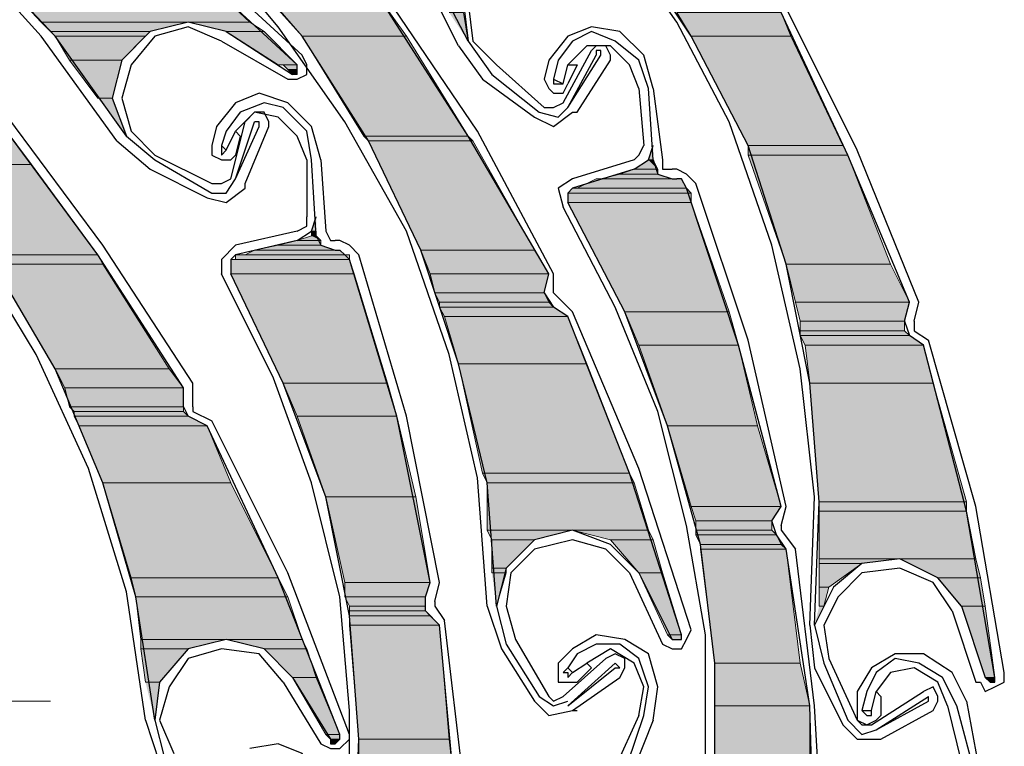
# Model space of a CAD drawing. Units: inches. Extents: x 10 to 4598, y 10 to 832.
# Drawn here: x 264 to 299, y 621 to 647 of the extents above; entities that cross this region are included whole.
import ezdxf

# ---------------------------------------------------------------- set-up
doc = ezdxf.new("R2010")
doc.units = ezdxf.units.IN
doc.header["$MEASUREMENT"] = 0
doc.layers.add('Layer 1', color=7, linetype='Continuous')

# ---------------------------------------------------------------- blocks, each defined once
blk = doc.blocks.new('block 174')
at = {"layer": 'Layer 1', "true_color": 0xffffff}
for points in [[(262.502, 648.927), (264.834, 646.427), (272.168, 646.427)], [(262.502, 648.927), (269.501, 648.927), (272.168, 646.427)], [(273, 647.094), (274.001, 645.928), (277.667, 645.928)], [(273, 647.094), (276.834, 647.094), (277.667, 645.928)], [(279.167, 646.761), (279.668, 646.761), (279.835, 645.761)], [(287.167, 646.761), (287.667, 645.928), (291.167, 645.928)], [(287.167, 646.761), (290.833, 646.761), (291.167, 645.928)], [(264.834, 646.427), (265.168, 646.093), (268.668, 646.093)], [(264.834, 646.427), (270.002, 646.427), (268.668, 646.093)], [(270.002, 646.427), (271.335, 646.093), (272.668, 646.093)], [(270.002, 646.427), (272.168, 646.427), (272.668, 646.093)], [(265.168, 646.093), (265.335, 645.928), (268.502, 645.928)], [(265.168, 646.093), (268.668, 646.093), (268.502, 645.928)], [(271.335, 646.093), (273.167, 644.927), (273.834, 644.927)], [(271.335, 646.093), (272.668, 646.093), (273.834, 644.927)], [(265.335, 645.928), (265.835, 645.094), (267.668, 645.094)], [(265.335, 645.928), (268.502, 645.928), (267.668, 645.094)], [(274.001, 645.928), (276.167, 642.427), (279.835, 642.427)], [(274.001, 645.928), (277.667, 645.928), (279.835, 642.427)], [(287.667, 645.928), (289.666, 642.094), (293, 642.094)], [(287.667, 645.928), (291.167, 645.928), (293, 642.094)], [(265.835, 645.094), (266.835, 643.761), (267.335, 643.761)], [(265.835, 645.094), (267.668, 645.094), (267.335, 643.761)], [(273.334, 644.927), (273.501, 644.76), (273.834, 644.76)], [(273.334, 644.927), (273.834, 644.927), (273.834, 644.76)], [(273.501, 644.76), (273.668, 644.593), (273.834, 644.593)], [(273.501, 644.76), (273.834, 644.76), (273.834, 644.593)], [(266.835, 643.761), (267.335, 643.761), (267.834, 642.427)], [(259.335, 642.761), (260.668, 641.428), (264.502, 641.428)], [(259.335, 642.761), (263.501, 642.761), (264.502, 641.428)], [(276.167, 642.427), (276.334, 642.261), (280, 642.261)], [(276.167, 642.427), (279.835, 642.427), (280, 642.261)], [(276.334, 642.261), (278.168, 638.428), (282.167, 638.428)], [(276.334, 642.261), (280, 642.261), (282.167, 638.428)], [(286.334, 642.094), (286.167, 641.595), (286.334, 641.595)], [(289.666, 642.094), (289.666, 641.761), (293.167, 641.761)], [(289.666, 642.094), (293, 642.094), (293.167, 641.761)], [(286.167, 641.595), (285.667, 641.261), (286.501, 641.261)], [(286.167, 641.595), (286.334, 641.595), (286.501, 641.261)], [(289.666, 641.761), (291, 637.927), (294.667, 637.927)], [(289.666, 641.761), (293.167, 641.761), (294.667, 637.927)], [(260.668, 641.428), (263.002, 638.261), (266.835, 638.261)], [(260.668, 641.428), (264.502, 641.428), (266.835, 638.261)], [(285.667, 641.261), (285.167, 641.094), (286.501, 641.094)], [(285.667, 641.261), (286.501, 641.261), (286.501, 641.094)], [(284.333, 640.927), (283.667, 640.594), (287.5, 640.594)], [(284.333, 640.927), (287.333, 640.927), (287.5, 640.594)], [(285.167, 641.094), (284.5, 640.927), (287, 640.927)], [(285.167, 641.094), (286.501, 641.094), (287, 640.927)], [(283.5, 640.594), (283.334, 640.428), (287.667, 640.428)], [(283.5, 640.594), (287.5, 640.594), (287.667, 640.428)], [(283.334, 640.428), (283.334, 640.095), (287.667, 640.095)], [(283.334, 640.428), (287.667, 640.428), (287.667, 640.095)], [(283.334, 640.095), (285.334, 636.262), (289, 636.262)], [(283.334, 640.095), (287.667, 640.095), (289, 636.262)], [(274.5, 639.594), (274.334, 639.094), (274.5, 639.094)], [(274.334, 639.094), (274.334, 638.928), (274.5, 638.928)], [(274.334, 639.094), (274.5, 639.094), (274.5, 638.928)], [(273.834, 638.761), (273.167, 638.595), (274.667, 638.595)], [(274.334, 638.928), (273.834, 638.761), (274.667, 638.761)], [(273.834, 638.761), (274.667, 638.761), (274.667, 638.595)], [(274.334, 638.928), (274.5, 638.928), (274.667, 638.761)], [(272.334, 638.428), (272.001, 638.261), (275.501, 638.261)], [(273.167, 638.595), (272.334, 638.428), (275.168, 638.428)], [(272.334, 638.428), (275.334, 638.428), (275.501, 638.261)], [(273.167, 638.595), (274.667, 638.595), (275.168, 638.428)], [(278.168, 638.428), (278.5, 637.595), (282.667, 637.595)], [(278.168, 638.428), (282.167, 638.428), (282.667, 637.595)], [(263.002, 638.261), (263.169, 637.927), (267.002, 637.927)], [(263.002, 638.261), (266.835, 638.261), (267.002, 637.927)], [(271.502, 638.094), (271.502, 637.595), (275.834, 637.595)], [(271.502, 638.094), (275.668, 638.094), (275.834, 637.595)], [(271.667, 638.261), (271.667, 638.094), (275.668, 638.094)], [(271.667, 638.261), (275.668, 638.261), (275.668, 638.094)], [(263.169, 637.927), (265.335, 634.261), (269.334, 634.261)], [(263.169, 637.927), (267.002, 637.927), (269.334, 634.261)], [(291, 637.927), (291.333, 636.594), (295.333, 636.594)], [(291, 637.927), (294.667, 637.927), (295.333, 636.594)], [(271.502, 637.595), (273.334, 633.761), (277.001, 633.761)], [(271.502, 637.595), (275.834, 637.595), (277.001, 633.761)], [(278.5, 637.595), (278.667, 636.928), (282.501, 636.928)], [(278.5, 637.595), (282.667, 637.595), (282.501, 636.928)], [(278.667, 636.928), (278.834, 636.594), (282.667, 636.594)], [(278.667, 636.928), (282.501, 636.928), (282.667, 636.594)], [(278.834, 636.594), (278.834, 636.427), (282.833, 636.427)], [(278.834, 636.594), (282.667, 636.594), (282.833, 636.427)], [(278.834, 636.427), (279, 636.095), (283.334, 636.095)], [(278.834, 636.427), (282.833, 636.427), (283.334, 636.095)], [(291.333, 636.594), (291.5, 635.928), (295.166, 635.928)], [(291.333, 636.594), (295.333, 636.594), (295.166, 635.928)], [(279, 636.095), (279.501, 634.428), (284.001, 634.428)], [(279, 636.095), (283.334, 636.095), (284.001, 634.428)], [(285.334, 636.262), (285.833, 635.094), (289.334, 635.094)], [(285.334, 636.262), (289, 636.262), (289.334, 635.094)], [(291.5, 635.928), (291.5, 635.595), (295.166, 635.595)], [(291.5, 635.928), (295.166, 635.928), (295.166, 635.595)], [(291.5, 635.595), (291.5, 635.428), (295.333, 635.428)], [(291.5, 635.595), (295.166, 635.595), (295.333, 635.428)], [(291.5, 635.428), (291.667, 635.094), (295.833, 635.094)], [(291.5, 635.428), (295.333, 635.428), (295.833, 635.094)], [(285.833, 635.094), (286.833, 632.261), (290, 632.261)], [(285.833, 635.094), (289.334, 635.094), (290, 632.261)], [(291.667, 635.094), (291.833, 633.761), (296.167, 633.761)], [(291.667, 635.094), (295.833, 635.094), (296.167, 633.761)], [(265.335, 634.261), (265.668, 633.594), (269.835, 633.594)], [(265.335, 634.261), (269.334, 634.261), (269.835, 633.594)], [(279.501, 634.428), (280.334, 630.595), (285.5, 630.595)], [(279.501, 634.428), (284.001, 634.428), (285.5, 630.595)], [(265.668, 633.594), (265.835, 632.928), (269.835, 632.928)], [(265.668, 633.594), (269.835, 633.594), (269.835, 632.928)], [(273.334, 633.761), (273.834, 632.595), (277.334, 632.595)], [(273.334, 633.761), (277.001, 633.761), (277.334, 632.595)], [(291.833, 633.761), (292.166, 629.595), (297.333, 629.595)], [(291.833, 633.761), (296.167, 633.761), (297.333, 629.595)], [(265.835, 632.928), (266.001, 632.761), (269.835, 632.761)], [(265.835, 632.928), (269.835, 632.928), (269.835, 632.761)], [(266.001, 632.761), (266.001, 632.595), (270.002, 632.595)], [(266.001, 632.761), (269.835, 632.761), (270.002, 632.595)], [(266.001, 632.595), (266.168, 632.261), (270.668, 632.261)], [(266.001, 632.595), (270.002, 632.595), (270.668, 632.261)], [(273.834, 632.595), (274.834, 629.761), (278.001, 629.761)], [(273.834, 632.595), (277.334, 632.595), (278.001, 629.761)], [(266.168, 632.261), (267.002, 630.262), (271.502, 630.262)], [(266.168, 632.261), (270.668, 632.261), (271.502, 630.262)], [(286.833, 632.261), (287.667, 629.428), (290.833, 629.428)], [(286.833, 632.261), (290, 632.261), (290.833, 629.428)], [(280.334, 630.595), (280.5, 630.262), (285.667, 630.262)], [(280.334, 630.595), (285.5, 630.595), (285.667, 630.262)], [(267.002, 630.262), (268.001, 626.928), (273.167, 626.928)], [(267.002, 630.262), (271.502, 630.262), (273.167, 626.928)], [(280.5, 630.262), (280.5, 628.595), (286.167, 628.595)], [(280.5, 630.262), (285.667, 630.262), (286.167, 628.595)], [(274.834, 629.761), (275.501, 626.761), (278.5, 626.761)], [(274.834, 629.761), (278.001, 629.761), (278.5, 626.761)], [(287.667, 629.428), (287.834, 628.929), (290.5, 628.929)], [(287.667, 629.428), (290.833, 629.428), (290.5, 628.929)], [(292.166, 629.595), (292.166, 629.262), (297.333, 629.262)], [(292.166, 629.595), (297.333, 629.595), (297.333, 629.262)], [(292.166, 629.262), (292.166, 627.595), (297.665, 627.595)], [(292.166, 629.262), (297.333, 629.262), (297.665, 627.595)], [(287.834, 628.929), (287.834, 628.595), (290.5, 628.595)], [(287.834, 628.929), (290.5, 628.929), (290.5, 628.595)], [(280.5, 628.595), (280.667, 628.261), (282.167, 628.261)], [(280.5, 628.595), (283.5, 628.595), (282.167, 628.261)], [(283.5, 628.595), (284.834, 628.261), (286.334, 628.261)], [(283.5, 628.595), (286.167, 628.595), (286.334, 628.261)], [(287.834, 628.595), (287.834, 628.428), (290.667, 628.428)], [(287.834, 628.595), (290.5, 628.595), (290.667, 628.428)], [(287.834, 628.428), (288.001, 628.094), (290.833, 628.094)], [(287.834, 628.428), (290.667, 628.428), (290.833, 628.094)], [(280.667, 628.261), (280.667, 627.262), (281.168, 627.262)], [(280.667, 628.261), (282.167, 628.261), (281.168, 627.262)], [(284.834, 628.261), (285.833, 627.095), (286.667, 627.095)], [(284.834, 628.261), (286.334, 628.261), (286.667, 627.095)], [(288.001, 628.094), (288.001, 627.929), (291, 627.929)], [(288.001, 628.094), (290.833, 628.094), (291, 627.929)], [(288.001, 627.929), (288.5, 623.928), (291.5, 623.928)], [(288.001, 627.929), (291, 627.929), (291.5, 623.928)], [(292.166, 627.595), (292.166, 627.429), (293.666, 627.429)], [(292.166, 627.595), (294.999, 627.595), (293.666, 627.429)], [(292.166, 627.429), (292.166, 626.594), (292.5, 626.594)], [(292.166, 627.429), (293.666, 627.429), (292.5, 626.594)], [(294.999, 627.595), (296.332, 626.928), (297.832, 626.928)], [(294.999, 627.595), (297.665, 627.595), (297.832, 626.928)], [(280.667, 627.262), (280.667, 627.095), (281.168, 627.095)], [(280.667, 627.262), (281.168, 627.262), (281.168, 627.095)], [(280.667, 627.095), (281.168, 627.095), (280.834, 625.929)], [(285.833, 627.095), (286.833, 624.929), (287.333, 624.929)], [(285.833, 627.095), (286.667, 627.095), (287.333, 624.929)], [(268.001, 626.928), (268.168, 626.262), (273.501, 626.262)], [(268.001, 626.928), (273.167, 626.928), (273.501, 626.262)], [(275.501, 626.761), (275.501, 626.262), (278.335, 626.262)], [(275.501, 626.761), (278.5, 626.761), (278.335, 626.262)], [(296.332, 626.928), (297.166, 625.929), (297.999, 625.929)], [(296.332, 626.928), (297.832, 626.928), (297.999, 625.929)], [(268.168, 626.262), (268.335, 624.762), (274.001, 624.762)], [(268.168, 626.262), (273.501, 626.262), (274.001, 624.762)], [(275.501, 626.262), (275.668, 625.929), (278.335, 625.929)], [(275.501, 626.262), (278.335, 626.262), (278.335, 625.929)], [(292.166, 626.594), (292.166, 625.929), (292.333, 625.929)], [(292.166, 626.594), (292.5, 626.594), (292.333, 625.929)], [(275.668, 625.929), (275.668, 625.762), (278.335, 625.762)], [(275.668, 625.929), (278.335, 625.929), (278.335, 625.762)], [(292.166, 625.929), (292.333, 625.929), (292, 625.261)], [(297.166, 625.929), (297.999, 623.429), (298.333, 623.429)], [(297.166, 625.929), (297.999, 625.929), (298.333, 623.429)], [(275.668, 625.762), (275.668, 625.595), (278.5, 625.595)], [(275.668, 625.762), (278.335, 625.762), (278.5, 625.595)], [(275.668, 625.595), (275.668, 625.261), (278.834, 625.261)], [(275.668, 625.595), (278.5, 625.595), (278.834, 625.261)], [(275.668, 625.261), (276, 621.262), (279.167, 621.262)], [(275.668, 625.261), (278.834, 625.261), (279.167, 621.262)], [(286.833, 624.929), (287, 624.762), (287.333, 624.762)], [(286.833, 624.929), (287.333, 624.929), (287.333, 624.762)], [(268.335, 624.762), (268.335, 624.429), (270.002, 624.429)], [(268.335, 624.762), (271.335, 624.762), (270.002, 624.429)], [(271.335, 624.762), (272.668, 624.429), (274.168, 624.429)], [(271.335, 624.762), (274.001, 624.762), (274.168, 624.429)], [(268.335, 624.429), (268.502, 623.262), (269.001, 623.262)], [(268.335, 624.429), (270.002, 624.429), (269.001, 623.262)], [(272.668, 624.429), (273.668, 623.429), (274.5, 623.429)], [(272.668, 624.429), (274.168, 624.429), (274.5, 623.429)], [(288.5, 623.928), (288.5, 622.428), (291.833, 622.428)], [(288.5, 623.928), (291.5, 623.928), (291.833, 622.428)], [(268.502, 623.262), (269.001, 623.262), (268.834, 621.929)], [(273.668, 623.429), (274.834, 621.428), (275.334, 621.428)], [(273.668, 623.429), (274.5, 623.429), (275.334, 621.428)], [(297.999, 623.429), (298.166, 623.262), (298.333, 623.262)], [(297.999, 623.429), (298.333, 623.429), (298.333, 623.262)], [(288.5, 622.428), (288.5, 619.596), (291.833, 619.596)], [(288.5, 622.428), (291.833, 622.428), (291.833, 619.596)], [(274.834, 621.428), (275.001, 621.262), (275.334, 621.262)], [(274.834, 621.428), (275.334, 621.428), (275.334, 621.262)], [(275.001, 621.262), (275.001, 621.095), (275.168, 621.095)], [(275.001, 621.262), (275.334, 621.262), (275.168, 621.095)], [(276, 621.262), (276, 619.762), (279.334, 619.762)], [(276, 621.262), (279.167, 621.262), (279.334, 619.762)]]:
    blk.add_hatch(color=7, dxfattribs=at).paths.add_polyline_path(points)
h = blk.add_hatch(color=7, dxfattribs=at)
edge = h.paths.add_edge_path()
edge.add_spline(control_points=[(273.167, 644.927), (273.167, 644.927), (273.834, 644.927), (273.834, 644.927), (273.834, 644.927), (273.167, 644.927), (273.167, 644.927)], knot_values=[0, 0, 0, 0, 1, 1, 1, 2, 2, 2, 2], degree=3, periodic=1)
h = blk.add_hatch(color=7, dxfattribs=at)
edge = h.paths.add_edge_path()
edge.add_spline(control_points=[(273.668, 644.593), (273.668, 644.593), (273.834, 644.593), (273.834, 644.593), (273.834, 644.593), (273.668, 644.593), (273.668, 644.593)], knot_values=[0, 0, 0, 0, 1, 1, 1, 2, 2, 2, 2], degree=3, periodic=1)
h = blk.add_hatch(color=7, dxfattribs=at)
edge = h.paths.add_edge_path()
edge.add_spline(control_points=[(286.167, 641.595), (286.167, 641.595), (286.334, 641.595), (286.334, 641.595), (286.334, 641.595), (286.167, 641.595), (286.167, 641.595)], knot_values=[0, 0, 0, 0, 1, 1, 1, 2, 2, 2, 2], degree=3, periodic=1)
h = blk.add_hatch(color=7, dxfattribs=at)
edge = h.paths.add_edge_path()
edge.add_spline(control_points=[(286.167, 641.595), (286.167, 641.595), (286.334, 641.595), (286.334, 641.595), (286.334, 641.595), (286.167, 641.595), (286.167, 641.595)], knot_values=[0, 0, 0, 0, 1, 1, 1, 2, 2, 2, 2], degree=3, periodic=1)
h = blk.add_hatch(color=7, dxfattribs=at)
edge = h.paths.add_edge_path()
edge.add_spline(control_points=[(284.5, 640.927), (284.5, 640.927), (287.167, 640.927), (287.167, 640.927), (287.167, 640.927), (284.5, 640.927), (284.5, 640.927)], knot_values=[0, 0, 0, 0, 1, 1, 1, 2, 2, 2, 2], degree=3, periodic=1)
h = blk.add_hatch(color=7, dxfattribs=at)
edge = h.paths.add_edge_path()
edge.add_spline(control_points=[(283.667, 640.594), (283.667, 640.594), (287.5, 640.594), (287.5, 640.594), (287.5, 640.594), (283.667, 640.594), (283.667, 640.594)], knot_values=[0, 0, 0, 0, 1, 1, 1, 2, 2, 2, 2], degree=3, periodic=1)
h = blk.add_hatch(color=7, dxfattribs=at)
edge = h.paths.add_edge_path()
edge.add_spline(control_points=[(272.334, 638.428), (272.334, 638.428), (275.334, 638.428), (275.334, 638.428), (275.334, 638.428), (272.334, 638.428), (272.334, 638.428)], knot_values=[0, 0, 0, 0, 1, 1, 1, 2, 2, 2, 2], degree=3, periodic=1)
h = blk.add_hatch(color=7, dxfattribs=at)
edge = h.paths.add_edge_path()
edge.add_spline(control_points=[(271.667, 638.094), (271.667, 638.094), (275.668, 638.094), (275.668, 638.094), (275.668, 638.094), (271.667, 638.094), (271.667, 638.094)], knot_values=[0, 0, 0, 0, 1, 1, 1, 2, 2, 2, 2], degree=3, periodic=1)
h = blk.add_hatch(color=7, dxfattribs=at)
edge = h.paths.add_edge_path()
edge.add_spline(control_points=[(287, 624.762), (287, 624.762), (287.333, 624.762), (287.333, 624.762), (287.333, 624.762), (287, 624.762), (287, 624.762)], knot_values=[0, 0, 0, 0, 1, 1, 1, 2, 2, 2, 2], degree=3, periodic=1)
h = blk.add_hatch(color=7, dxfattribs=at)
edge = h.paths.add_edge_path()
edge.add_spline(control_points=[(287, 624.762), (287, 624.762), (287.333, 624.762), (287.333, 624.762), (287.333, 624.762), (287, 624.762), (287, 624.762)], knot_values=[0, 0, 0, 0, 1, 1, 1, 2, 2, 2, 2], degree=3, periodic=1)
h = blk.add_hatch(color=7, dxfattribs=at)
edge = h.paths.add_edge_path()
edge.add_spline(control_points=[(287, 624.762), (287, 624.762), (287.167, 624.762), (287.167, 624.762), (287.167, 624.762), (287, 624.762), (287, 624.762)], knot_values=[0, 0, 0, 0, 1, 1, 1, 2, 2, 2, 2], degree=3, periodic=1)
h = blk.add_hatch(color=7, dxfattribs=at)
edge = h.paths.add_edge_path()
edge.add_spline(control_points=[(287, 624.762), (287, 624.762), (287.167, 624.762), (287.167, 624.762), (287.167, 624.762), (287, 624.762), (287, 624.762)], knot_values=[0, 0, 0, 0, 1, 1, 1, 2, 2, 2, 2], degree=3, periodic=1)
h = blk.add_hatch(color=7, dxfattribs=at)
edge = h.paths.add_edge_path()
edge.add_spline(control_points=[(297.999, 623.429), (297.999, 623.429), (298.333, 623.429), (298.333, 623.429), (298.333, 623.429), (297.999, 623.429), (297.999, 623.429)], knot_values=[0, 0, 0, 0, 1, 1, 1, 2, 2, 2, 2], degree=3, periodic=1)
h = blk.add_hatch(color=7, dxfattribs=at)
edge = h.paths.add_edge_path()
edge.add_spline(control_points=[(297.999, 623.429), (297.999, 623.429), (298.333, 623.429), (298.333, 623.429), (298.333, 623.429), (297.999, 623.429), (297.999, 623.429)], knot_values=[0, 0, 0, 0, 1, 1, 1, 2, 2, 2, 2], degree=3, periodic=1)
h = blk.add_hatch(color=7, dxfattribs=at)
edge = h.paths.add_edge_path()
edge.add_spline(control_points=[(297.999, 623.429), (297.999, 623.429), (298.333, 623.429), (298.333, 623.429), (298.333, 623.429), (297.999, 623.429), (297.999, 623.429)], knot_values=[0, 0, 0, 0, 1, 1, 1, 2, 2, 2, 2], degree=3, periodic=1)
h = blk.add_hatch(color=7, dxfattribs=at)
edge = h.paths.add_edge_path()
edge.add_spline(control_points=[(297.999, 623.429), (297.999, 623.429), (298.333, 623.429), (298.333, 623.429), (298.333, 623.429), (297.999, 623.429), (297.999, 623.429)], knot_values=[0, 0, 0, 0, 1, 1, 1, 2, 2, 2, 2], degree=3, periodic=1)
h = blk.add_hatch(color=7, dxfattribs=at)
edge = h.paths.add_edge_path()
edge.add_spline(control_points=[(298.166, 623.262), (298.166, 623.262), (298.333, 623.262), (298.333, 623.262), (298.333, 623.262), (298.166, 623.262), (298.166, 623.262)], knot_values=[0, 0, 0, 0, 1, 1, 1, 2, 2, 2, 2], degree=3, periodic=1)
h = blk.add_hatch(color=7, dxfattribs=at)
edge = h.paths.add_edge_path()
edge.add_spline(control_points=[(275.001, 621.262), (275.001, 621.262), (275.334, 621.262), (275.334, 621.262), (275.334, 621.262), (275.001, 621.262), (275.001, 621.262)], knot_values=[0, 0, 0, 0, 1, 1, 1, 2, 2, 2, 2], degree=3, periodic=1)
h = blk.add_hatch(color=7, dxfattribs=at)
edge = h.paths.add_edge_path()
edge.add_spline(control_points=[(275.001, 621.262), (275.001, 621.262), (275.334, 621.262), (275.334, 621.262), (275.334, 621.262), (275.001, 621.262), (275.001, 621.262)], knot_values=[0, 0, 0, 0, 1, 1, 1, 2, 2, 2, 2], degree=3, periodic=1)
h = blk.add_hatch(color=7, dxfattribs=at)
edge = h.paths.add_edge_path()
edge.add_spline(control_points=[(275.001, 621.095), (275.001, 621.095), (275.168, 621.095), (275.168, 621.095), (275.168, 621.095), (275.001, 621.095), (275.001, 621.095)], knot_values=[0, 0, 0, 0, 1, 1, 1, 2, 2, 2, 2], degree=3, periodic=1)
at = {"layer": 'Layer 1', "color": 7, "lineweight": 25, "true_color": 0xffffff}
for points in [[(279.835, 645.761), (277.834, 649.594), (275.668, 653.26), (272.835, 656.427), (269.668, 659.427), (266.168, 661.926), (262.502, 663.927), (258.502, 665.592), (254.336, 666.593)], [(279.501, 645.594), (277.5, 649.594), (275.001, 653.427), (272.168, 656.76), (268.668, 659.76)], [(267.834, 642.427), (265.335, 645.928), (262.335, 649.093), (259.002, 651.927), (255.502, 654.261), (251.669, 656.093), (247.503, 657.426), (243.336, 658.26), (239.17, 658.593)], [(292, 625.261), (292.166, 629.595), (291.833, 633.761), (291, 637.927), (289.666, 642.094), (287.667, 645.928), (285.334, 649.427), (282.667, 652.761), (279.501, 655.759)], [(289, 642.928), (287.167, 646.427), (284.834, 649.761), (282.167, 652.761), (279.334, 655.427)], [(267.501, 642.261), (264.834, 645.928), (261.834, 649.26), (258.335, 652.093), (254.502, 654.426)], [(280.834, 625.929), (280.5, 630.262), (279.501, 634.428), (278.168, 638.428), (276.334, 642.261), (274.001, 645.928), (271.168, 649.093), (268.001, 652.093), (264.502, 654.593)], [(275.501, 642.928), (273.167, 646.26), (270.668, 649.26), (267.668, 651.927), (264.335, 654.261)], [(274.001, 645.261), (269.668, 649.26), (264.834, 652.761)], [(273.834, 644.927), (269.501, 648.927), (264.668, 652.427)], [(268.834, 621.929), (268.168, 626.262), (267.002, 630.262), (265.335, 634.261), (263.169, 637.927), (260.668, 641.428), (257.668, 644.428), (254.336, 647.261), (250.67, 649.427)], [(284.001, 648.594), (282.667, 649.26), (281.333, 649.26), (280.167, 648.427), (279.668, 647.094), (279.835, 645.761), (280.667, 644.593)], [(280.334, 648.094), (279.835, 647.094), (280, 645.761), (280.834, 644.927)], [(282.667, 637.595), (279.835, 642.427), (276.834, 647.094)], [(280.167, 642.594), (277.001, 647.261)], [(295.333, 636.594), (293.167, 641.761), (290.833, 646.761)], [(293.499, 641.927), (291, 646.927)], [(271.335, 646.093), (270.002, 646.427), (268.668, 646.093), (267.668, 645.094), (267.335, 643.761), (267.834, 642.427), (268.834, 641.595)], [(271.168, 645.761), (270.002, 646.26), (268.834, 645.928), (268.001, 644.927)], [(271.335, 646.093), (273.668, 644.593)], [(285.167, 646.093), (284.167, 646.26), (283.334, 645.928), (282.667, 645.094)], [(285.001, 645.761), (284.167, 646.093), (283.5, 645.761), (283, 645.094)], [(286.334, 644.094), (286, 645.261), (285.167, 646.093)], [(271.168, 645.761), (273.501, 644.428)], [(286.167, 644.094), (285.833, 645.094), (285.001, 645.761)], [(279.501, 645.594), (280.334, 644.428)], [(283.167, 643.594), (284.167, 645.427)], [(284.834, 645.594), (284.001, 645.594), (283.334, 644.927)], [(283.667, 643.26), (284.834, 645.094), (284.834, 645.261), (284.667, 645.594)], [(284.667, 645.594), (284.333, 645.594), (284.167, 645.427)], [(284.5, 645.261), (284.5, 645.427), (284.333, 645.427), (284.333, 645.261)], [(285.833, 644.094), (285.5, 644.927), (284.834, 645.594)], [(273.501, 644.428), (273.834, 644.428), (274.168, 644.593), (274.168, 644.927), (274.001, 645.261)], [(282.667, 645.094), (282.501, 644.428)], [(283, 645.094), (282.833, 644.428)], [(283.334, 643.427), (284.333, 645.261)], [(283.334, 643.427), (284.5, 645.261)], [(268.001, 644.927), (267.668, 643.761), (268.001, 642.594), (268.834, 641.761)], [(273.668, 644.593), (273.834, 644.76), (273.834, 644.927)], [(280.667, 644.593), (282.334, 643.26)], [(280.834, 644.927), (282.501, 643.427)], [(283.167, 644.261), (283.334, 644.927)], [(283.334, 644.927), (283.667, 644.927), (283.334, 644.261)], [(280.334, 644.428), (282.167, 643.095)], [(282.501, 644.428), (282.667, 644.094), (282.833, 643.927), (283.167, 643.927), (283.334, 644.261)], [(282.833, 644.428), (283.167, 644.261)], [(282.833, 644.428), (282.833, 644.261), (283.167, 644.261)], [(273.501, 643.594), (272.501, 643.927), (271.667, 643.594), (271.001, 642.761)], [(285.833, 644.094), (286, 642.094)], [(286.334, 641.595), (286.167, 644.094)], [(286.334, 644.094), (286.667, 641.595)], [(273.334, 643.427), (272.668, 643.594), (271.834, 643.26), (271.335, 642.594)], [(274.667, 641.595), (274.334, 642.761), (273.501, 643.594)], [(282.501, 643.427), (282.833, 643.427), (283.167, 643.594)], [(273.167, 643.095), (272.334, 643.26), (271.667, 642.594)], [(272.668, 643.26), (272.334, 643.26), (272.001, 642.928)], [(272.001, 640.761), (272.835, 642.761), (272.835, 642.928), (272.668, 643.26)], [(274.334, 641.595), (274.168, 642.594), (273.334, 643.427)], [(282.167, 643.095), (282.833, 642.761), (283.5, 643.26)], [(282.334, 643.26), (283, 643.095), (283.334, 643.427)], [(283.5, 643.26), (283.667, 643.26)], [(267.002, 638.595), (263.668, 643.095)], [(271.502, 640.927), (272.001, 642.928)], [(271.667, 640.927), (272.334, 642.928)], [(272.501, 642.761), (272.501, 642.928), (272.334, 642.928)], [(274.168, 641.595), (273.834, 642.427), (273.167, 643.095)], [(280.5, 625.929), (280.167, 630.429), (279.167, 634.762), (277.667, 639.094), (275.501, 642.928)], [(291.833, 625.261), (292, 629.761), (291.5, 634.261), (290.5, 638.595), (289, 642.928)], [(269.835, 633.594), (266.835, 638.261), (263.501, 642.761)], [(271.001, 642.761), (270.834, 642.094)], [(271.335, 642.594), (271.168, 642.094)], [(271.335, 641.927), (271.667, 642.594)], [(271.667, 640.927), (272.501, 642.761)], [(271.667, 642.594), (271.834, 642.427), (271.667, 641.761)], [(282.833, 637.595), (280.167, 642.594)], [(267.501, 642.261), (268.668, 641.261)], [(270.834, 642.094), (270.834, 641.761), (271.168, 641.595), (271.502, 641.595), (271.667, 641.761)], [(271.168, 642.094), (271.335, 641.927)], [(271.168, 642.094), (271.168, 641.761), (271.335, 641.927)], [(285.667, 641.261), (286.167, 641.595), (286.334, 642.094)], [(285.667, 641.595), (285.833, 641.761), (286, 642.094)], [(295.667, 636.594), (293.499, 641.927)], [(268.834, 641.761), (270.834, 640.761)], [(268.834, 641.595), (270.834, 640.428)], [(274.168, 641.595), (274.168, 639.594)], [(274.5, 638.928), (274.334, 641.595)], [(274.667, 641.595), (274.834, 639.094)], [(285.667, 641.595), (283.5, 640.927)], [(286.334, 641.595), (286.501, 641.094), (287, 640.927), (287.167, 640.927)], [(286.667, 641.595), (286.667, 641.261), (287, 641.261)], [(268.668, 641.261), (270.668, 640.261)], [(285.667, 641.261), (283.5, 640.594)], [(287.167, 641.261), (287, 641.261)], [(287.834, 640.761), (287.5, 641.094), (287.167, 641.261)], [(270.834, 640.428), (271.335, 640.428), (271.667, 640.927)], [(270.834, 640.761), (271.168, 640.761), (271.502, 640.927)], [(283.5, 640.927), (283, 640.594), (283.167, 639.928)], [(287.5, 640.594), (287.333, 640.927), (287.167, 640.927)], [(270.668, 640.261), (271.335, 640.095), (272.001, 640.594)], [(272.001, 640.594), (272.001, 640.761)], [(283.5, 640.594), (283.334, 640.428), (283.334, 640.095)], [(290.833, 629.428), (289.334, 635.094), (287.5, 640.594)], [(291, 629.428), (289.666, 635.261), (287.834, 640.761)], [(285.167, 607.262), (286.833, 611.097), (287.834, 615.263), (288.5, 619.596), (288.5, 623.928), (288.001, 628.094), (286.833, 632.261), (285.334, 636.262), (283.334, 640.095)], [(288.167, 624.929), (287.5, 628.762), (286.501, 632.761), (285.001, 636.427), (283.167, 639.928)], [(273.834, 638.761), (274.334, 639.094), (274.5, 639.594)], [(273.834, 639.094), (274.168, 639.261), (274.168, 639.594)], [(273.834, 639.094), (271.667, 638.595)], [(274.834, 639.094), (275.001, 638.761), (275.168, 638.761)], [(273.834, 638.761), (271.667, 638.261)], [(274.5, 638.928), (274.667, 638.595), (275.168, 638.428), (275.334, 638.428)], [(275.334, 638.761), (275.168, 638.761)], [(276, 638.261), (275.668, 638.595), (275.334, 638.761)], [(268.502, 621.929), (267.834, 626.429), (266.501, 630.761), (264.668, 634.762), (262.335, 638.595)], [(270.167, 633.761), (267.002, 638.595)], [(271.667, 638.595), (271.168, 638.094), (271.168, 637.595)], [(275.668, 638.094), (275.501, 638.261), (275.334, 638.428)], [(271.667, 638.261), (271.502, 638.094), (271.502, 637.595)], [(278.5, 626.761), (277.334, 632.595), (275.668, 638.094)], [(278.834, 626.761), (277.667, 632.595), (276, 638.261)], [(275.668, 622.263), (275.334, 626.262), (274.334, 630.262), (273, 633.928), (271.168, 637.595)], [(272.334, 604.763), (274.001, 608.596), (275.168, 612.762), (275.834, 617.095), (276, 621.262), (275.668, 625.595), (274.834, 629.761), (273.334, 633.761), (271.502, 637.595)], [(282.501, 636.928), (282.667, 637.595)], [(282.833, 636.928), (282.833, 637.595)], [(282.501, 636.928), (282.833, 636.427)], [(282.833, 636.928), (283, 636.761)], [(283, 636.761), (283.5, 636.262)], [(283.334, 636.095), (282.833, 636.427)], [(295.166, 635.928), (295.333, 636.594)], [(295.5, 635.928), (295.667, 636.594)], [(287.333, 624.929), (285.5, 630.595), (283.334, 636.095)], [(287.667, 625.096), (285.833, 630.761), (283.5, 636.262)], [(295.166, 635.928), (295.333, 635.428)], [(295.5, 635.928), (295.5, 635.595)], [(295.833, 635.094), (295.333, 635.428)], [(295.5, 635.595), (296, 635.261)], [(298.666, 623.596), (297.665, 629.428), (296, 635.261)], [(298.333, 623.429), (297.333, 629.262), (295.833, 635.094)], [(269.835, 632.928), (269.835, 633.594)], [(270.167, 632.928), (270.167, 633.761)], [(269.835, 632.928), (270.002, 632.595)], [(270.167, 632.928), (270.167, 632.761)], [(270.668, 632.261), (270.002, 632.595)], [(270.167, 632.761), (270.834, 632.428)], [(275.334, 621.428), (273.167, 626.928), (270.668, 632.261)], [(275.668, 621.428), (273.501, 627.095), (270.834, 632.428)], [(290.667, 628.428), (290.5, 628.929), (290.833, 629.428)], [(290.833, 628.762), (291, 629.428)], [(290.833, 628.762), (290.833, 628.595)], [(285.833, 627.095), (284.834, 628.094), (283.5, 628.595), (282.167, 628.261), (281.168, 627.262), (280.834, 625.929), (281.168, 624.595)], [(291, 627.929), (290.667, 628.428)], [(290.833, 628.595), (291.333, 627.929)], [(285.5, 627.095), (284.667, 627.929), (283.5, 628.261), (282.167, 627.929)], [(282.167, 627.929), (281.333, 627.095), (281.168, 625.929), (281.5, 624.762)], [(292, 616.763), (291.833, 622.428), (291, 627.929)], [(292, 622.428), (291.333, 627.929)], [(297.166, 625.929), (296.332, 626.928), (294.999, 627.595), (293.666, 627.429), (292.667, 626.594), (292, 625.261), (292.333, 623.928)], [(285.5, 627.095), (286.667, 624.595)], [(285.833, 627.095), (287, 624.762)], [(293.666, 627.095), (292.833, 626.262), (292.333, 625.261), (292.5, 624.095)], [(296.833, 625.762), (296.167, 626.761), (294.999, 627.262), (293.666, 627.095)], [(278.335, 625.762), (278.335, 626.262), (278.5, 626.761)], [(278.667, 626.095), (278.834, 626.761)], [(278.667, 626.095), (278.667, 625.929)], [(278.667, 625.929), (279, 625.428)], [(280.5, 625.929), (281.001, 624.429)], [(297.166, 625.929), (297.999, 623.429)], [(278.834, 625.261), (278.335, 625.762)], [(296.833, 625.762), (297.665, 623.262)], [(279.334, 614.095), (279.334, 619.762), (278.834, 625.261)], [(279.668, 619.762), (279, 625.428)], [(291.833, 625.261), (292, 623.763)], [(286.167, 624.262), (285.334, 624.762), (284.333, 624.929), (283.5, 624.429)], [(285.001, 607.262), (286.667, 611.429), (287.667, 615.929), (288.167, 620.429), (288.167, 624.929)], [(286.667, 624.595), (287, 624.429), (287.333, 624.429), (287.5, 624.762), (287.667, 625.096)], [(287, 624.762), (287.333, 624.762), (287.333, 624.929)], [(273.668, 623.429), (272.668, 624.429), (271.335, 624.762), (270.002, 624.429), (269.001, 623.262), (268.834, 621.929), (269.168, 620.596)], [(281.168, 624.595), (282.334, 622.762)], [(281.5, 624.762), (282.667, 622.762)], [(285.833, 624.095), (285.167, 624.595), (284.333, 624.595), (283.667, 624.262)], [(273.334, 623.262), (272.501, 624.262), (271.168, 624.429), (270.002, 624.095)], [(281.001, 624.429), (282.167, 622.595)], [(283.5, 624.429), (283, 623.928)], [(283.667, 624.262), (283.334, 623.763)], [(285.667, 623.928), (284.834, 624.429), (284.001, 623.928)], [(285.334, 624.095), (285.001, 624.262), (284.667, 624.095)], [(286.334, 621.929), (286.501, 623.095), (286.167, 624.262)], [(295.833, 624.262), (294.833, 624.262), (294, 623.763), (293.499, 622.929)], [(297.333, 622.595), (296.833, 623.596), (295.833, 624.262)], [(270.002, 624.095), (269.334, 623.095), (269.001, 621.929), (269.501, 620.763)], [(283, 623.928), (283, 623.262), (283.667, 623.262)], [(283.167, 622.762), (284.667, 624.095)], [(283.334, 622.428), (285.001, 623.928)], [(283.5, 622.263), (285.167, 623.429), (285.334, 623.763), (285.334, 624.095)], [(283.5, 623.596), (284.001, 623.928)], [(284.001, 623.928), (284.167, 623.763), (283.667, 623.262)], [(285.001, 623.763), (285.167, 623.763), (285.001, 623.928)], [(285.833, 622.096), (286, 623.095), (285.667, 623.928)], [(286, 622.096), (286.167, 623.095), (285.833, 624.095)], [(292.333, 623.928), (293.167, 621.929)], [(292.5, 624.095), (293.499, 621.929)], [(295.667, 623.928), (294.833, 624.095), (294.167, 623.596), (293.833, 622.929)], [(297, 622.428), (296.499, 623.429), (295.667, 623.928)], [(283.334, 623.763), (283.167, 623.596), (283.334, 623.596), (283.334, 623.429), (283.5, 623.596)], [(283.334, 623.763), (283.5, 623.596)], [(283.334, 622.428), (285.001, 623.763)], [(292, 623.763), (293, 621.762)], [(295.5, 623.763), (294.667, 623.596), (294.167, 622.929)], [(296.666, 622.428), (296.332, 623.262), (295.5, 623.763)], [(297.665, 623.262), (297.832, 623.262), (297.999, 622.929), (298.333, 623.095), (298.666, 623.262), (298.666, 623.596)], [(273.334, 623.262), (274.667, 621.095)], [(273.668, 623.429), (275.001, 621.262)], [(297.999, 623.429), (298.166, 623.262), (298.333, 623.262), (298.333, 623.429)], [(293.499, 622.929), (293.499, 622.263)], [(293.833, 622.929), (293.666, 622.263)], [(294, 621.762), (295.833, 622.929)], [(294, 622.263), (294.167, 622.929)], [(294.167, 622.929), (294.333, 622.762), (294.333, 622.096)], [(296.332, 622.762), (296.167, 623.095), (295.833, 622.929)], [(282.167, 622.595), (282.667, 622.096), (283.5, 622.263)], [(282.334, 622.762), (282.833, 622.428), (283.334, 622.595)], [(282.667, 622.762), (282.833, 622.595), (283.167, 622.762)], [(294.167, 621.595), (296, 622.762)], [(294.167, 621.595), (296, 622.595)], [(294.333, 621.262), (296.167, 622.263), (296.332, 622.595), (296.332, 622.762)], [(296, 622.595), (296, 622.762)], [(297.333, 622.595), (297.832, 619.928)], [(272.001, 604.93), (273.834, 609.096), (275.001, 613.429), (275.668, 617.763), (275.668, 622.263)], [(283.5, 622.263), (283.667, 622.263)], [(292.333, 616.763), (292, 622.428)], [(293.499, 622.263), (293.499, 621.929), (293.833, 621.762), (294.167, 621.929), (294.333, 622.096)], [(293.666, 622.263), (294, 622.263)], [(293.666, 622.263), (293.833, 622.096), (294, 622.096), (294, 622.263)], [(296.666, 622.428), (297.166, 620.429)], [(297.665, 619.928), (297, 622.428)], [(268.502, 621.929), (269.001, 620.429)], [(285.833, 622.096), (285.001, 620.262)], [(285.167, 619.596), (286, 622.096)], [(286.334, 621.929), (285.334, 619.429)], [(293.167, 621.929), (293.666, 621.428), (294.167, 621.595)], [(293.499, 621.929), (293.666, 621.762), (294, 621.762)], [(274.667, 621.095), (275.001, 620.929), (275.334, 620.929), (275.668, 621.262), (275.668, 621.428)], [(275.001, 621.262), (275.001, 621.095), (275.168, 621.095), (275.334, 621.262), (275.334, 621.428)], [(293, 621.762), (293.499, 621.262), (294.167, 621.262)], [(274.5, 619.928), (274.001, 620.763), (273.167, 621.095), (272.168, 620.929)], [(294.167, 621.262), (294.333, 621.262)]]:
    blk.add_lwpolyline(points, dxfattribs=at)
at = {"layer": 'Layer 1', "lineweight": 0}
for points in [[(262.502, 648.927), (264.834, 646.427), (272.168, 646.427)], [(262.502, 648.927), (269.501, 648.927), (272.168, 646.427)], [(273, 647.094), (274.001, 645.928), (277.667, 645.928)], [(273, 647.094), (276.834, 647.094), (277.667, 645.928)], [(279.167, 646.761), (279.668, 646.761), (279.835, 645.761)], [(287.167, 646.761), (287.667, 645.928), (291.167, 645.928)], [(287.167, 646.761), (290.833, 646.761), (291.167, 645.928)], [(264.834, 646.427), (265.168, 646.093), (268.668, 646.093)], [(264.834, 646.427), (270.002, 646.427), (268.668, 646.093)], [(270.002, 646.427), (271.335, 646.093), (272.668, 646.093)], [(270.002, 646.427), (272.168, 646.427), (272.668, 646.093)], [(265.168, 646.093), (265.335, 645.928), (268.502, 645.928)], [(265.168, 646.093), (268.668, 646.093), (268.502, 645.928)], [(271.335, 646.093), (273.167, 644.927), (273.834, 644.927)], [(271.335, 646.093), (272.668, 646.093), (273.834, 644.927)], [(265.335, 645.928), (265.835, 645.094), (267.668, 645.094)], [(265.335, 645.928), (268.502, 645.928), (267.668, 645.094)], [(274.001, 645.928), (276.167, 642.427), (279.835, 642.427)], [(274.001, 645.928), (277.667, 645.928), (279.835, 642.427)], [(287.667, 645.928), (289.666, 642.094), (293, 642.094)], [(287.667, 645.928), (291.167, 645.928), (293, 642.094)], [(265.835, 645.094), (266.835, 643.761), (267.335, 643.761)], [(265.835, 645.094), (267.668, 645.094), (267.335, 643.761)], [(273.167, 644.927), (273.834, 644.927)], [(273.334, 644.927), (273.501, 644.76), (273.834, 644.76)], [(273.334, 644.927), (273.834, 644.927), (273.834, 644.76)], [(273.501, 644.76), (273.668, 644.593), (273.834, 644.593)], [(273.501, 644.76), (273.834, 644.76), (273.834, 644.593)], [(266.835, 643.761), (267.335, 643.761), (267.834, 642.427)], [(259.335, 642.761), (260.668, 641.428), (264.502, 641.428)], [(259.335, 642.761), (263.501, 642.761), (264.502, 641.428)], [(276.167, 642.427), (276.334, 642.261), (280, 642.261)], [(276.167, 642.427), (279.835, 642.427), (280, 642.261)], [(276.334, 642.261), (278.168, 638.428), (282.167, 638.428)], [(276.334, 642.261), (280, 642.261), (282.167, 638.428)], [(286.334, 642.094), (286.167, 641.595), (286.334, 641.595)], [(289.666, 642.094), (289.666, 641.761), (293.167, 641.761)], [(289.666, 642.094), (293, 642.094), (293.167, 641.761)], [(286.167, 641.595), (285.667, 641.261), (286.501, 641.261)], [(286.167, 641.595), (286.334, 641.595), (286.501, 641.261)], [(289.666, 641.761), (291, 637.927), (294.667, 637.927)], [(289.666, 641.761), (293.167, 641.761), (294.667, 637.927)], [(260.668, 641.428), (263.002, 638.261), (266.835, 638.261)], [(260.668, 641.428), (264.502, 641.428), (266.835, 638.261)], [(285.667, 641.261), (285.167, 641.094), (286.501, 641.094)], [(285.667, 641.261), (286.501, 641.261), (286.501, 641.094)], [(284.333, 640.927), (283.667, 640.594), (287.5, 640.594)], [(284.5, 640.927), (284.333, 640.927), (287.333, 640.927)], [(284.333, 640.927), (287.333, 640.927), (287.5, 640.594)], [(285.167, 641.094), (284.5, 640.927), (287, 640.927)], [(284.5, 640.927), (287.167, 640.927)], [(284.5, 640.927), (287.333, 640.927)], [(285.167, 641.094), (286.501, 641.094), (287, 640.927)], [(283.5, 640.594), (283.334, 640.428), (287.667, 640.428)], [(283.667, 640.594), (283.5, 640.594), (287.5, 640.594)], [(283.5, 640.594), (287.5, 640.594), (287.667, 640.428)], [(283.334, 640.428), (283.334, 640.095), (287.667, 640.095)], [(283.334, 640.428), (287.667, 640.428), (287.667, 640.095)], [(283.334, 640.095), (285.334, 636.262), (289, 636.262)], [(283.334, 640.095), (287.667, 640.095), (289, 636.262)], [(274.5, 639.594), (274.334, 639.094), (274.5, 639.094)], [(274.334, 639.094), (274.334, 638.928), (274.5, 638.928)], [(274.334, 639.094), (274.5, 639.094), (274.5, 638.928)], [(273.834, 638.761), (273.167, 638.595), (274.667, 638.595)], [(274.334, 638.928), (273.834, 638.761), (274.667, 638.761)], [(273.834, 638.761), (274.667, 638.761), (274.667, 638.595)], [(274.334, 638.928), (274.5, 638.928), (274.667, 638.761)], [(272.334, 638.428), (272.001, 638.261), (275.501, 638.261)], [(273.167, 638.595), (272.334, 638.428), (275.168, 638.428)], [(272.334, 638.428), (275.334, 638.428)], [(272.334, 638.428), (275.334, 638.428), (275.501, 638.261)], [(273.167, 638.595), (274.667, 638.595), (275.168, 638.428)], [(278.168, 638.428), (278.5, 637.595), (282.667, 637.595)], [(278.168, 638.428), (282.167, 638.428), (282.667, 637.595)], [(263.002, 638.261), (263.169, 637.927), (267.002, 637.927)], [(263.002, 638.261), (266.835, 638.261), (267.002, 637.927)], [(271.667, 638.094), (271.502, 638.094), (275.668, 638.094)], [(271.502, 638.094), (271.502, 637.595), (275.834, 637.595)], [(271.502, 638.094), (275.668, 638.094), (275.834, 637.595)], [(272.001, 638.261), (271.667, 638.261), (275.668, 638.261)], [(271.667, 638.261), (271.667, 638.094), (275.668, 638.094)], [(271.667, 638.261), (275.668, 638.261), (275.668, 638.094)], [(272.001, 638.261), (275.668, 638.261)], [(263.169, 637.927), (265.335, 634.261), (269.334, 634.261)], [(263.169, 637.927), (267.002, 637.927), (269.334, 634.261)], [(291, 637.927), (291.333, 636.594), (295.333, 636.594)], [(291, 637.927), (294.667, 637.927), (295.333, 636.594)], [(271.502, 637.595), (273.334, 633.761), (277.001, 633.761)], [(271.502, 637.595), (275.834, 637.595), (277.001, 633.761)], [(278.5, 637.595), (278.667, 636.928), (282.501, 636.928)], [(278.5, 637.595), (282.667, 637.595), (282.501, 636.928)], [(278.667, 636.928), (278.834, 636.594), (282.667, 636.594)], [(278.667, 636.928), (282.501, 636.928), (282.667, 636.594)], [(278.834, 636.594), (278.834, 636.427), (282.833, 636.427)], [(278.834, 636.594), (282.667, 636.594), (282.833, 636.427)], [(278.834, 636.427), (279, 636.095), (283.334, 636.095)], [(278.834, 636.427), (282.833, 636.427), (283.334, 636.095)], [(291.333, 636.594), (291.5, 635.928), (295.166, 635.928)], [(291.333, 636.594), (295.333, 636.594), (295.166, 635.928)], [(279, 636.095), (279.501, 634.428), (284.001, 634.428)], [(279, 636.095), (283.334, 636.095), (284.001, 634.428)], [(285.334, 636.262), (285.833, 635.094), (289.334, 635.094)], [(285.334, 636.262), (289, 636.262), (289.334, 635.094)], [(291.5, 635.928), (291.5, 635.595), (295.166, 635.595)], [(291.5, 635.928), (295.166, 635.928), (295.166, 635.595)], [(291.5, 635.595), (291.5, 635.428), (295.333, 635.428)], [(291.5, 635.595), (295.166, 635.595), (295.333, 635.428)], [(291.5, 635.428), (291.667, 635.094), (295.833, 635.094)], [(291.5, 635.428), (295.333, 635.428), (295.833, 635.094)], [(285.833, 635.094), (286.833, 632.261), (290, 632.261)], [(285.833, 635.094), (289.334, 635.094), (290, 632.261)], [(291.667, 635.094), (291.833, 633.761), (296.167, 633.761)], [(291.667, 635.094), (295.833, 635.094), (296.167, 633.761)], [(265.335, 634.261), (265.668, 633.594), (269.835, 633.594)], [(265.335, 634.261), (269.334, 634.261), (269.835, 633.594)], [(279.501, 634.428), (280.334, 630.595), (285.5, 630.595)], [(279.501, 634.428), (284.001, 634.428), (285.5, 630.595)], [(265.668, 633.594), (265.835, 632.928), (269.835, 632.928)], [(265.668, 633.594), (269.835, 633.594), (269.835, 632.928)], [(273.334, 633.761), (273.834, 632.595), (277.334, 632.595)], [(273.334, 633.761), (277.001, 633.761), (277.334, 632.595)], [(291.833, 633.761), (292.166, 629.595), (297.333, 629.595)], [(291.833, 633.761), (296.167, 633.761), (297.333, 629.595)], [(265.835, 632.928), (266.001, 632.761), (269.835, 632.761)], [(265.835, 632.928), (269.835, 632.928), (269.835, 632.761)], [(266.001, 632.761), (266.001, 632.595), (270.002, 632.595)], [(266.001, 632.761), (269.835, 632.761), (270.002, 632.595)], [(266.001, 632.595), (266.168, 632.261), (270.668, 632.261)], [(266.001, 632.595), (270.002, 632.595), (270.668, 632.261)], [(273.834, 632.595), (274.834, 629.761), (278.001, 629.761)], [(273.834, 632.595), (277.334, 632.595), (278.001, 629.761)], [(266.168, 632.261), (267.002, 630.262), (271.502, 630.262)], [(266.168, 632.261), (270.668, 632.261), (271.502, 630.262)], [(286.833, 632.261), (287.667, 629.428), (290.833, 629.428)], [(286.833, 632.261), (290, 632.261), (290.833, 629.428)], [(280.334, 630.595), (280.5, 630.262), (285.667, 630.262)], [(280.334, 630.595), (285.5, 630.595), (285.667, 630.262)], [(267.002, 630.262), (268.001, 626.928), (273.167, 626.928)], [(267.002, 630.262), (271.502, 630.262), (273.167, 626.928)], [(280.5, 630.262), (280.5, 628.595), (286.167, 628.595)], [(280.5, 630.262), (285.667, 630.262), (286.167, 628.595)], [(274.834, 629.761), (275.501, 626.761), (278.5, 626.761)], [(274.834, 629.761), (278.001, 629.761), (278.5, 626.761)], [(287.667, 629.428), (287.834, 628.929), (290.5, 628.929)], [(287.667, 629.428), (290.833, 629.428), (290.5, 628.929)], [(292.166, 629.595), (292.166, 629.262), (297.333, 629.262)], [(292.166, 629.595), (297.333, 629.595), (297.333, 629.262)], [(292.166, 629.262), (292.166, 627.595), (297.665, 627.595)], [(292.166, 629.262), (297.333, 629.262), (297.665, 627.595)], [(287.834, 628.929), (287.834, 628.595), (290.5, 628.595)], [(287.834, 628.929), (290.5, 628.929), (290.5, 628.595)], [(280.5, 628.595), (280.667, 628.261), (282.167, 628.261)], [(280.5, 628.595), (283.5, 628.595), (282.167, 628.261)], [(283.5, 628.595), (284.834, 628.261), (286.334, 628.261)], [(283.5, 628.595), (286.167, 628.595), (286.334, 628.261)], [(287.834, 628.595), (287.834, 628.428), (290.667, 628.428)], [(287.834, 628.595), (290.5, 628.595), (290.667, 628.428)], [(287.834, 628.428), (288.001, 628.094), (290.833, 628.094)], [(287.834, 628.428), (290.667, 628.428), (290.833, 628.094)], [(280.667, 628.261), (280.667, 627.262), (281.168, 627.262)], [(280.667, 628.261), (282.167, 628.261), (281.168, 627.262)], [(284.834, 628.261), (285.833, 627.095), (286.667, 627.095)], [(284.834, 628.261), (286.334, 628.261), (286.667, 627.095)], [(288.001, 628.094), (288.001, 627.929), (291, 627.929)], [(288.001, 628.094), (290.833, 628.094), (291, 627.929)], [(288.001, 627.929), (288.5, 623.928), (291.5, 623.928)], [(288.001, 627.929), (291, 627.929), (291.5, 623.928)], [(292.166, 627.595), (292.166, 627.429), (293.666, 627.429)], [(292.166, 627.595), (294.999, 627.595), (293.666, 627.429)], [(292.166, 627.429), (292.166, 626.594), (292.5, 626.594)], [(292.166, 627.429), (293.666, 627.429), (292.5, 626.594)], [(294.999, 627.595), (296.332, 626.928), (297.832, 626.928)], [(294.999, 627.595), (297.665, 627.595), (297.832, 626.928)], [(280.667, 627.262), (280.667, 627.095), (281.168, 627.095)], [(280.667, 627.262), (281.168, 627.262), (281.168, 627.095)], [(280.667, 627.095), (281.168, 627.095), (280.834, 625.929)], [(285.833, 627.095), (286.833, 624.929), (287.333, 624.929)], [(285.833, 627.095), (286.667, 627.095), (287.333, 624.929)], [(268.001, 626.928), (268.168, 626.262), (273.501, 626.262)], [(268.001, 626.928), (273.167, 626.928), (273.501, 626.262)], [(275.501, 626.761), (275.501, 626.262), (278.335, 626.262)], [(275.501, 626.761), (278.5, 626.761), (278.335, 626.262)], [(296.332, 626.928), (297.166, 625.929), (297.999, 625.929)], [(296.332, 626.928), (297.832, 626.928), (297.999, 625.929)], [(268.168, 626.262), (268.335, 624.762), (274.001, 624.762)], [(268.168, 626.262), (273.501, 626.262), (274.001, 624.762)], [(275.501, 626.262), (275.668, 625.929), (278.335, 625.929)], [(275.501, 626.262), (278.335, 626.262), (278.335, 625.929)], [(292.166, 626.594), (292.166, 625.929), (292.333, 625.929)], [(292.166, 626.594), (292.5, 626.594), (292.333, 625.929)], [(275.668, 625.929), (275.668, 625.762), (278.335, 625.762)], [(275.668, 625.929), (278.335, 625.929), (278.335, 625.762)], [(292.166, 625.929), (292.333, 625.929), (292, 625.261)], [(297.166, 625.929), (297.999, 623.429), (298.333, 623.429)], [(297.166, 625.929), (297.999, 625.929), (298.333, 623.429)], [(275.668, 625.762), (275.668, 625.595), (278.5, 625.595)], [(275.668, 625.762), (278.335, 625.762), (278.5, 625.595)], [(275.668, 625.595), (275.668, 625.261), (278.834, 625.261)], [(275.668, 625.595), (278.5, 625.595), (278.834, 625.261)], [(275.668, 625.261), (276, 621.262), (279.167, 621.262)], [(275.668, 625.261), (278.834, 625.261), (279.167, 621.262)], [(286.833, 624.929), (287, 624.762), (287.333, 624.762)], [(286.833, 624.929), (287.333, 624.929), (287.333, 624.762)], [(268.335, 624.762), (268.335, 624.429), (270.002, 624.429)], [(268.335, 624.762), (271.335, 624.762), (270.002, 624.429)], [(271.335, 624.762), (272.668, 624.429), (274.168, 624.429)], [(271.335, 624.762), (274.001, 624.762), (274.168, 624.429)], [(287, 624.762), (287.333, 624.762), (287.167, 624.762)], [(268.335, 624.429), (268.502, 623.262), (269.001, 623.262)], [(268.335, 624.429), (270.002, 624.429), (269.001, 623.262)], [(272.668, 624.429), (273.668, 623.429), (274.5, 623.429)], [(272.668, 624.429), (274.168, 624.429), (274.5, 623.429)], [(288.5, 623.928), (288.5, 622.428), (291.833, 622.428)], [(288.5, 623.928), (291.5, 623.928), (291.833, 622.428)], [(268.502, 623.262), (269.001, 623.262), (268.834, 621.929)], [(273.668, 623.429), (274.834, 621.428), (275.334, 621.428)], [(273.668, 623.429), (274.5, 623.429), (275.334, 621.428)], [(297.999, 623.429), (298.166, 623.262), (298.333, 623.262)], [(297.999, 623.429), (298.333, 623.429), (298.333, 623.262)], [(288.5, 622.428), (288.5, 619.596), (291.833, 619.596)], [(288.5, 622.428), (291.833, 622.428), (291.833, 619.596)], [(274.834, 621.428), (275.001, 621.262), (275.334, 621.262)], [(274.834, 621.428), (275.334, 621.428), (275.334, 621.262)], [(275.001, 621.262), (275.001, 621.095), (275.168, 621.095)], [(275.001, 621.262), (275.334, 621.262), (275.168, 621.095)], [(276, 621.262), (276, 619.762), (279.334, 619.762)], [(276, 621.262), (279.167, 621.262), (279.334, 619.762)]]:
    blk.add_lwpolyline(points, dxfattribs=at)
at = {"layer": 'Layer 1', "color": 7, "lineweight": 13, "true_color": 0xffffff}
blk.add_lwpolyline([(204.172, 622.595), (265.168, 622.595)], dxfattribs=at)
blk.add_lwpolyline([(204.172, 622.595), (265.168, 622.595)], dxfattribs=at)
at = {"layer": 'Layer 1', "lineweight": 0}
for points in [[(273.167, 644.927), (273.167, 644.927), (273.834, 644.927), (273.834, 644.927), (273.834, 644.927), (273.167, 644.927), (273.167, 644.927)], [(273.668, 644.593), (273.668, 644.593), (273.834, 644.593), (273.834, 644.593), (273.834, 644.593), (273.668, 644.593), (273.668, 644.593)], [(286.167, 641.595), (286.167, 641.595), (286.334, 641.595), (286.334, 641.595), (286.334, 641.595), (286.167, 641.595), (286.167, 641.595)], [(286.167, 641.595), (286.167, 641.595), (286.334, 641.595), (286.334, 641.595), (286.334, 641.595), (286.167, 641.595), (286.167, 641.595)], [(284.5, 640.927), (284.5, 640.927), (287.167, 640.927), (287.167, 640.927), (287.167, 640.927), (284.5, 640.927), (284.5, 640.927)], [(283.667, 640.594), (283.667, 640.594), (287.5, 640.594), (287.5, 640.594), (287.5, 640.594), (283.667, 640.594), (283.667, 640.594)], [(272.334, 638.428), (272.334, 638.428), (275.334, 638.428), (275.334, 638.428), (275.334, 638.428), (272.334, 638.428), (272.334, 638.428)], [(271.667, 638.094), (271.667, 638.094), (275.668, 638.094), (275.668, 638.094), (275.668, 638.094), (271.667, 638.094), (271.667, 638.094)], [(287, 624.762), (287, 624.762), (287.333, 624.762), (287.333, 624.762), (287.333, 624.762), (287, 624.762), (287, 624.762)], [(287, 624.762), (287, 624.762), (287.333, 624.762), (287.333, 624.762), (287.333, 624.762), (287, 624.762), (287, 624.762)], [(287, 624.762), (287, 624.762), (287.167, 624.762), (287.167, 624.762), (287.167, 624.762), (287, 624.762), (287, 624.762)], [(287, 624.762), (287, 624.762), (287.167, 624.762), (287.167, 624.762), (287.167, 624.762), (287, 624.762), (287, 624.762)], [(297.999, 623.429), (297.999, 623.429), (298.333, 623.429), (298.333, 623.429), (298.333, 623.429), (297.999, 623.429), (297.999, 623.429)], [(297.999, 623.429), (297.999, 623.429), (298.333, 623.429), (298.333, 623.429), (298.333, 623.429), (297.999, 623.429), (297.999, 623.429)], [(297.999, 623.429), (297.999, 623.429), (298.333, 623.429), (298.333, 623.429), (298.333, 623.429), (297.999, 623.429), (297.999, 623.429)], [(297.999, 623.429), (297.999, 623.429), (298.333, 623.429), (298.333, 623.429), (298.333, 623.429), (297.999, 623.429), (297.999, 623.429)], [(298.166, 623.262), (298.166, 623.262), (298.333, 623.262), (298.333, 623.262), (298.333, 623.262), (298.166, 623.262), (298.166, 623.262)], [(275.001, 621.262), (275.001, 621.262), (275.334, 621.262), (275.334, 621.262), (275.334, 621.262), (275.001, 621.262), (275.001, 621.262)], [(275.001, 621.262), (275.001, 621.262), (275.334, 621.262), (275.334, 621.262), (275.334, 621.262), (275.001, 621.262), (275.001, 621.262)], [(275.001, 621.095), (275.001, 621.095), (275.168, 621.095), (275.168, 621.095), (275.168, 621.095), (275.001, 621.095), (275.001, 621.095)]]:
    blk.add_open_spline(points, degree=3, knots=[0, 0, 0, 0, 1, 1, 1, 2, 2, 2, 2], dxfattribs=at)
blk = doc.blocks.new('block 172')
at = {"layer": 'Layer 1'}
blk.add_blockref('block 174', (0, 0), dxfattribs=at)

msp = doc.modelspace()

# ---------------------------------------------------------------- block references
at = {"layer": 'Layer 1'}
msp.add_blockref('block 172', (0, 0), dxfattribs=at)

doc.saveas('drawing.dxf')
